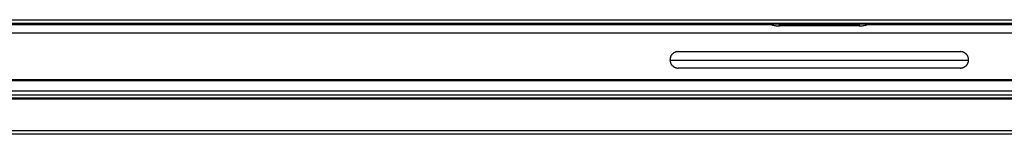
# Model space of a CAD drawing. Units: millimetres. Extents: x 0 to 438, y 0 to 421.
# Drawn here: x 42 to 84, y 32 to 37 of the extents above; entities that cross this region are included whole.
import ezdxf

# ---------------------------------------------------------------- set-up
doc = ezdxf.new("R2010")
doc.units = ezdxf.units.MM
doc.layers.get('0').update_dxf_attribs({"true_color": 0x57e0c6})

msp = doc.modelspace()

# ---------------------------------------------------------------- linework, layer by layer
for points in [[(1.159, 37.08), (150.839, 37.08)], [(150.839, 36.92), (1.159, 36.92)], [(27.061, 36.88), (73.938, 36.88)], [(73.909, 36.895), (73.897, 36.901), (73.886, 36.906), (73.874, 36.91), (73.868, 36.912), (73.862, 36.913), (73.849, 36.916), (73.837, 36.918), (73.824, 36.919), (73.812, 36.92)], [(74.299, 36.895), (73.909, 36.895)], [(73.909, 36.895), (73.942, 36.877), (73.977, 36.862), (74.013, 36.849), (74.049, 36.839), (74.086, 36.831), (74.123, 36.825), (74.161, 36.821), (74.199, 36.82)], [(74.299, 36.82), (74.299, 36.895)], [(74.299, 36.895), (77.699, 36.895)], [(77.699, 36.895), (77.699, 36.82)], [(78.09, 36.895), (77.699, 36.895)], [(77.799, 36.82), (77.837, 36.821), (77.875, 36.825), (77.912, 36.831), (77.949, 36.839), (77.985, 36.849), (78.021, 36.862), (78.056, 36.877), (78.09, 36.895)], [(78.061, 36.88), (124.938, 36.88)], [(78.186, 36.92), (78.174, 36.919), (78.161, 36.918), (78.149, 36.916), (78.136, 36.913), (78.124, 36.91), (78.112, 36.906), (78.107, 36.903), (78.101, 36.901), (78.095, 36.898), (78.09, 36.895)], [(147.939, 36.5), (4.059, 36.5)], [(74.199, 36.82), (74.225, 36.82), (74.251, 36.82), (74.299, 36.82)], [(77.699, 36.82), (74.299, 36.82)], [(77.699, 36.82), (77.727, 36.82), (77.753, 36.82), (77.799, 36.82)], [(69.999, 35.72), (69.981, 35.719), (69.963, 35.718), (69.946, 35.716), (69.929, 35.713), (69.912, 35.709), (69.895, 35.704), (69.879, 35.699), (69.863, 35.692), (69.847, 35.685), (69.832, 35.677), (69.818, 35.669), (69.803, 35.66), (69.79, 35.65), (69.783, 35.645), (69.777, 35.64), (69.764, 35.629), (69.752, 35.617), (69.74, 35.605), (69.729, 35.592), (69.719, 35.579), (69.709, 35.565), (69.7, 35.551), (69.691, 35.537), (69.684, 35.521), (69.677, 35.506), (69.67, 35.49), (69.665, 35.474), (69.66, 35.457), (69.656, 35.44), (69.653, 35.423), (69.651, 35.406), (69.65, 35.388), (69.649, 35.37), (69.65, 35.352), (69.651, 35.334), (69.653, 35.317), (69.656, 35.299), (69.66, 35.282), (69.665, 35.266), (69.667, 35.258), (69.67, 35.25), (69.677, 35.234), (69.684, 35.218), (69.691, 35.203), (69.7, 35.188), (69.709, 35.174), (69.719, 35.16), (69.729, 35.147), (69.74, 35.135), (69.752, 35.122), (69.764, 35.111), (69.777, 35.1), (69.79, 35.089), (69.803, 35.08), (69.818, 35.071), (69.832, 35.062), (69.847, 35.054), (69.863, 35.047), (69.879, 35.041), (69.895, 35.036), (69.912, 35.031), (69.929, 35.027), (69.946, 35.024), (69.963, 35.022), (69.981, 35.02), (69.999, 35.02)], [(69.999, 35.72), (81.999, 35.72)], [(81.999, 35.02), (82.017, 35.02), (82.035, 35.022), (82.052, 35.024), (82.07, 35.027), (82.086, 35.031), (82.103, 35.036), (82.119, 35.041), (82.135, 35.047), (82.151, 35.054), (82.166, 35.062), (82.18, 35.071), (82.195, 35.08), (82.208, 35.089), (82.222, 35.1), (82.234, 35.111), (82.246, 35.122), (82.258, 35.135), (82.269, 35.147), (82.28, 35.16), (82.289, 35.174), (82.298, 35.188), (82.307, 35.203), (82.315, 35.218), (82.322, 35.234), (82.328, 35.25), (82.333, 35.266), (82.338, 35.282), (82.342, 35.299), (82.345, 35.317), (82.347, 35.334), (82.349, 35.352), (82.349, 35.37), (82.349, 35.388), (82.347, 35.406), (82.345, 35.423), (82.342, 35.44), (82.338, 35.457), (82.333, 35.474), (82.328, 35.49), (82.322, 35.506), (82.315, 35.521), (82.307, 35.537), (82.298, 35.551), (82.289, 35.565), (82.28, 35.579), (82.269, 35.592), (82.258, 35.605), (82.247, 35.617), (82.234, 35.629), (82.222, 35.64), (82.208, 35.65), (82.195, 35.66), (82.181, 35.669), (82.166, 35.678), (82.151, 35.685), (82.135, 35.692), (82.119, 35.699), (82.103, 35.704), (82.086, 35.709), (82.07, 35.713), (82.052, 35.716), (82.035, 35.718), (82.017, 35.719), (81.999, 35.72)], [(82.348, 35.34), (69.65, 35.34)], [(81.999, 35.02), (69.999, 35.02)], [(4.599, 34.54), (147.399, 34.54)], [(147.399, 34.48), (4.599, 34.48)], [(10.919, 34.047), (141.079, 34.047)], [(141.079, 33.864), (10.919, 33.864)], [(10.919, 33.757), (141.079, 33.757)], [(10.919, 33.715), (141.079, 33.715)], [(1.259, 32.36), (150.739, 32.36)], [(150.739, 32.2), (1.259, 32.2)]]:
    msp.add_lwpolyline(points)

doc.saveas('drawing.dxf')
